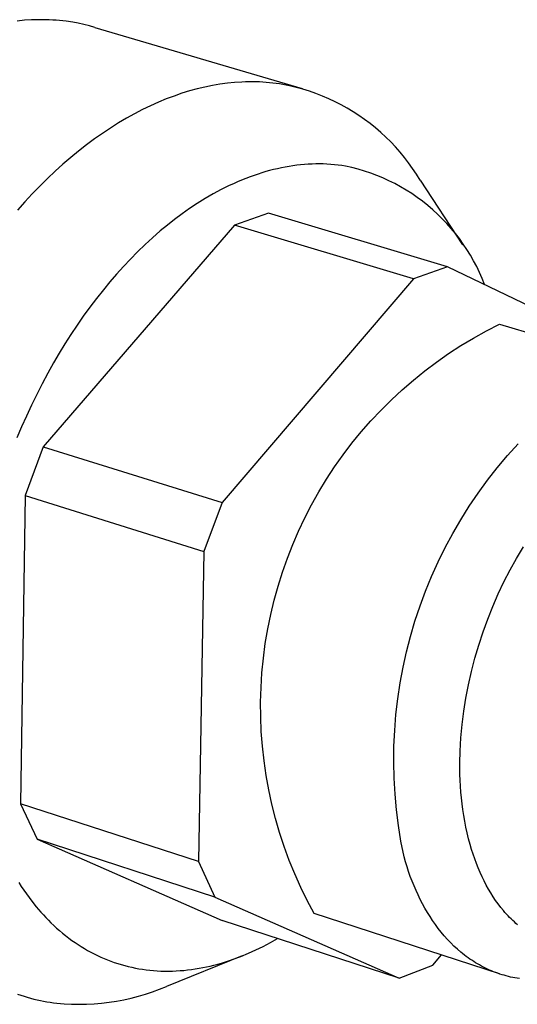
# Model space of a CAD drawing. Units: millimetres. Extents: x -130 to 133, y -143 to 187.
# Drawn here: x -52 to -42, y -74 to -54 of the extents above; entities that cross this region are included whole.
import ezdxf

# ---------------------------------------------------------------- set-up
doc = ezdxf.new("R2010")
doc.units = ezdxf.units.MM
doc.header["$MEASUREMENT"] = 0
doc.layers.add('Default', color=255, linetype='Continuous')

msp = doc.modelspace()

# ---------------------------------------------------------------- linework, layer by layer
at = {"layer": 'Default'}
for p, q in [((-51.72, -54.411), (-51.863, -54.415)), ((-51.579, -54.412), (-51.72, -54.411)), ((-51.51, -54.415), (-51.579, -54.412)), ((-52.007, -54.424), (-52.154, -54.438)), ((-51.863, -54.415), (-52.007, -54.424)), ((-51.441, -54.418), (-51.51, -54.415)), ((-51.372, -54.423), (-51.441, -54.418)), ((-51.304, -54.429), (-51.372, -54.423)), ((-51.237, -54.436), (-51.304, -54.429)), ((-51.17, -54.444), (-51.237, -54.436)), ((-51.039, -54.464), (-51.17, -54.444)), ((-50.926, -54.484), (-51.039, -54.464)), ((-50.814, -54.508), (-50.926, -54.484)), ((-50.703, -54.536), (-50.814, -54.508)), ((-50.593, -54.566), (-50.703, -54.536)), ((-50.593, -54.566), (-46.43, -55.797)), ((-48.382, -55.764), (-48.535, -55.801)), ((-48.23, -55.733), (-48.382, -55.764)), ((-48.08, -55.708), (-48.23, -55.733)), ((-47.932, -55.688), (-48.08, -55.708)), ((-47.786, -55.674), (-47.932, -55.688)), ((-47.641, -55.664), (-47.786, -55.674)), ((-47.57, -55.661), (-47.641, -55.664)), ((-47.499, -55.66), (-47.57, -55.661)), ((-47.429, -55.66), (-47.499, -55.66)), ((-47.359, -55.661), (-47.429, -55.66)), ((-47.289, -55.663), (-47.359, -55.661)), ((-47.221, -55.666), (-47.289, -55.663)), ((-47.152, -55.671), (-47.221, -55.666)), ((-47.085, -55.677), (-47.152, -55.671)), ((-47.018, -55.684), (-47.085, -55.677)), ((-46.951, -55.692), (-47.018, -55.684)), ((-46.885, -55.701), (-46.951, -55.692)), ((-46.82, -55.711), (-46.885, -55.701)), ((-46.684, -55.739), (-46.82, -55.711)), ((-46.549, -55.771), (-46.684, -55.739)), ((-46.415, -55.808), (-46.549, -55.771)), ((-49.002, -55.945), (-49.16, -56.004)), ((-48.845, -55.891), (-49.002, -55.945)), ((-48.689, -55.843), (-48.845, -55.891)), ((-48.535, -55.801), (-48.689, -55.843)), ((-46.283, -55.849), (-46.415, -55.808)), ((-46.152, -55.895), (-46.283, -55.849)), ((-46.022, -55.945), (-46.152, -55.895)), ((-45.895, -56), (-46.022, -55.945)), ((-49.478, -56.141), (-49.638, -56.219)), ((-49.318, -56.07), (-49.478, -56.141)), ((-49.16, -56.004), (-49.318, -56.07)), ((-45.769, -56.059), (-45.895, -56)), ((-45.646, -56.122), (-45.769, -56.059)), ((-45.525, -56.19), (-45.646, -56.122)), ((-45.406, -56.261), (-45.525, -56.19)), ((-49.959, -56.392), (-50.12, -56.487)), ((-49.798, -56.302), (-49.959, -56.392)), ((-49.638, -56.219), (-49.798, -56.302)), ((-45.289, -56.336), (-45.406, -56.261)), ((-45.175, -56.416), (-45.289, -56.336)), ((-50.281, -56.588), (-50.441, -56.695)), ((-50.12, -56.487), (-50.281, -56.588)), ((-45.064, -56.499), (-45.175, -56.416)), ((-44.956, -56.586), (-45.064, -56.499)), ((-44.851, -56.676), (-44.956, -56.586)), ((-50.441, -56.695), (-50.602, -56.808)), ((-44.749, -56.77), (-44.851, -56.676)), ((-44.65, -56.868), (-44.749, -56.77)), ((-50.761, -56.927), (-50.92, -57.052)), ((-50.602, -56.808), (-50.761, -56.927)), ((-44.555, -56.968), (-44.65, -56.868)), ((-44.463, -57.072), (-44.555, -56.968)), ((-51.079, -57.182), (-51.236, -57.317)), ((-50.92, -57.052), (-51.079, -57.182)), ((-44.374, -57.179), (-44.463, -57.072)), ((-44.29, -57.289), (-44.374, -57.179)), ((-51.236, -57.317), (-51.392, -57.458)), ((-46.767, -57.373), (-46.846, -57.388)), ((-46.691, -57.36), (-46.767, -57.373)), ((-46.615, -57.348), (-46.691, -57.36)), ((-46.538, -57.338), (-46.615, -57.348)), ((-46.462, -57.329), (-46.538, -57.338)), ((-46.385, -57.322), (-46.462, -57.329)), ((-46.308, -57.317), (-46.385, -57.322)), ((-46.231, -57.313), (-46.308, -57.317)), ((-46.154, -57.311), (-46.231, -57.313)), ((-46.08, -57.31), (-46.154, -57.311)), ((-46.005, -57.311), (-46.08, -57.31)), ((-45.931, -57.314), (-46.005, -57.311)), ((-45.856, -57.319), (-45.931, -57.314)), ((-45.782, -57.325), (-45.856, -57.319)), ((-45.708, -57.332), (-45.782, -57.325)), ((-45.635, -57.342), (-45.708, -57.332)), ((-45.561, -57.353), (-45.635, -57.342)), ((-45.432, -57.382), (-45.561, -57.353)), ((-45.304, -57.415), (-45.432, -57.382)), ((-44.209, -57.402), (-44.29, -57.289)), ((-51.392, -57.458), (-51.546, -57.605)), ((-47.476, -57.569), (-47.561, -57.601)), ((-47.391, -57.539), (-47.476, -57.569)), ((-47.315, -57.513), (-47.391, -57.539)), ((-47.237, -57.488), (-47.315, -57.513)), ((-47.16, -57.465), (-47.237, -57.488)), ((-47.082, -57.444), (-47.16, -57.465)), ((-47.004, -57.424), (-47.082, -57.444)), ((-46.925, -57.405), (-47.004, -57.424)), ((-46.846, -57.388), (-46.925, -57.405)), ((-45.177, -57.453), (-45.304, -57.415)), ((-45.052, -57.495), (-45.177, -57.453)), ((-44.928, -57.541), (-45.052, -57.495)), ((-44.806, -57.592), (-44.928, -57.541)), ((-44.132, -57.517), (-44.209, -57.402)), ((-44.058, -57.635), (-44.132, -57.517)), ((-51.699, -57.756), (-51.85, -57.912)), ((-51.546, -57.605), (-51.699, -57.756)), ((-47.892, -57.745), (-48.054, -57.825)), ((-47.81, -57.707), (-47.892, -57.745)), ((-47.728, -57.67), (-47.81, -57.707)), ((-47.645, -57.635), (-47.728, -57.67)), ((-47.561, -57.601), (-47.645, -57.635)), ((-44.686, -57.647), (-44.806, -57.592)), ((-44.567, -57.706), (-44.686, -57.647)), ((-44.451, -57.769), (-44.567, -57.706)), ((-44.337, -57.836), (-44.451, -57.769)), ((-44.059, -57.635), (-43.211, -58.936)), ((-51.85, -57.912), (-52, -58.073)), ((-48.218, -57.913), (-48.378, -58.006)), ((-48.054, -57.825), (-48.218, -57.913)), ((-44.226, -57.907), (-44.337, -57.836)), ((-44.117, -57.982), (-44.226, -57.907)), ((-52, -58.073), (-52.147, -58.239)), ((-48.536, -58.104), (-48.69, -58.206)), ((-48.378, -58.006), (-48.536, -58.104)), ((-44.01, -58.061), (-44.117, -57.982)), ((-43.907, -58.143), (-44.01, -58.061)), ((-43.806, -58.229), (-43.907, -58.143)), ((-48.842, -58.313), (-48.991, -58.424)), ((-48.69, -58.206), (-48.842, -58.313)), ((-47.104, -58.297), (-47.788, -58.538)), ((-43.508, -59.377), (-47.104, -58.297)), ((-43.708, -58.318), (-43.806, -58.229)), ((-43.614, -58.41), (-43.708, -58.318)), ((-47.788, -58.538), (-51.631, -62.998)), ((-49.137, -58.539), (-49.28, -58.657)), ((-48.991, -58.424), (-49.137, -58.539)), ((-44.19, -59.621), (-47.788, -58.538)), ((-43.523, -58.506), (-43.614, -58.41)), ((-43.435, -58.605), (-43.523, -58.506)), ((-49.28, -58.657), (-49.435, -58.793)), ((-43.351, -58.707), (-43.435, -58.605)), ((-43.27, -58.811), (-43.351, -58.707)), ((-49.586, -58.932), (-49.734, -59.075)), ((-49.435, -58.793), (-49.586, -58.932)), ((-43.193, -58.919), (-43.27, -58.811)), ((-43.12, -59.029), (-43.193, -58.919)), ((-49.734, -59.075), (-49.879, -59.221)), ((-43.05, -59.141), (-43.12, -59.029)), ((-42.985, -59.256), (-43.05, -59.141)), ((-49.879, -59.221), (-50.019, -59.371)), ((-42.923, -59.373), (-42.985, -59.256)), ((-50.157, -59.524), (-50.291, -59.679)), ((-50.019, -59.371), (-50.157, -59.524)), ((-43.508, -59.377), (-44.19, -59.621)), ((-39.861, -61.138), (-43.508, -59.377)), ((-42.866, -59.492), (-42.923, -59.373)), ((-42.813, -59.613), (-42.866, -59.492)), ((-50.291, -59.679), (-50.422, -59.838)), ((-44.19, -59.621), (-48.039, -64.117)), ((-42.764, -59.736), (-42.813, -59.613)), ((-50.422, -59.838), (-50.56, -60.012)), ((-50.56, -60.012), (-50.694, -60.19)), ((-50.694, -60.19), (-50.825, -60.37)), ((-50.825, -60.37), (-50.952, -60.553)), ((-42.727, -60.665), (-42.464, -60.53)), ((-42.464, -60.53), (-38.743, -61.654)), ((-51.075, -60.738), (-51.194, -60.926)), ((-50.952, -60.553), (-51.075, -60.738)), ((-42.985, -60.808), (-42.727, -60.665)), ((-51.194, -60.926), (-51.31, -61.116)), ((-43.239, -60.96), (-42.985, -60.808)), ((-51.31, -61.116), (-51.422, -61.308)), ((-43.729, -61.291), (-43.487, -61.121)), ((-43.487, -61.121), (-43.239, -60.96)), ((-51.422, -61.308), (-51.54, -61.517)), ((-43.965, -61.468), (-43.729, -61.291)), ((-51.54, -61.517), (-51.653, -61.729)), ((-44.195, -61.654), (-43.965, -61.468)), ((-51.653, -61.729), (-51.762, -61.942)), ((-44.418, -61.847), (-44.195, -61.654)), ((-44.635, -62.048), (-44.418, -61.847)), ((-51.762, -61.942), (-51.867, -62.158)), ((-44.844, -62.257), (-44.635, -62.048)), ((-51.867, -62.158), (-51.968, -62.376)), ((-45.047, -62.472), (-44.844, -62.257)), ((-51.968, -62.376), (-52.065, -62.595)), ((-45.241, -62.695), (-45.047, -62.472)), ((-52.065, -62.595), (-52.158, -62.817)), ((-45.428, -62.924), (-45.241, -62.695)), ((-51.631, -62.998), (-51.991, -63.972)), ((-51.631, -62.998), (-48.039, -64.117)), ((-45.607, -63.159), (-45.428, -62.924)), ((-42.304, -63.17), (-42.09, -62.932)), ((-45.778, -63.4), (-45.607, -63.159)), ((-42.509, -63.415), (-42.304, -63.17)), ((-45.94, -63.648), (-45.778, -63.4)), ((-42.706, -63.667), (-42.509, -63.415)), ((-46.093, -63.9), (-45.94, -63.648)), ((-42.895, -63.925), (-42.706, -63.667)), ((-46.238, -64.158), (-46.093, -63.9)), ((-51.991, -63.972), (-52.084, -70.168)), ((-51.991, -63.972), (-48.401, -65.098)), ((-43.074, -64.19), (-42.895, -63.925)), ((-48.039, -64.117), (-48.401, -65.098)), ((-46.374, -64.42), (-46.238, -64.158)), ((-43.244, -64.461), (-43.074, -64.19)), ((-46.501, -64.687), (-46.374, -64.42)), ((-43.405, -64.737), (-43.244, -64.461)), ((-46.618, -64.959), (-46.501, -64.687)), ((-43.556, -65.019), (-43.405, -64.737)), ((-48.401, -65.098), (-48.511, -71.328)), ((-46.726, -65.234), (-46.618, -64.959)), ((-43.697, -65.306), (-43.556, -65.019)), ((-42.123, -65.236), (-41.985, -65.007)), ((-46.824, -65.512), (-46.726, -65.234)), ((-42.252, -65.469), (-42.123, -65.236)), ((-43.829, -65.598), (-43.697, -65.306)), ((-42.374, -65.707), (-42.252, -65.469)), ((-46.913, -65.794), (-46.824, -65.512)), ((-43.95, -65.894), (-43.829, -65.598)), ((-46.992, -66.079), (-46.913, -65.794)), ((-42.488, -65.948), (-42.374, -65.707)), ((-47.061, -66.367), (-46.992, -66.079)), ((-44.061, -66.193), (-43.95, -65.894)), ((-42.598, -66.201), (-42.488, -65.948)), ((-44.162, -66.497), (-44.061, -66.193)), ((-42.7, -66.457), (-42.598, -66.201)), ((-47.12, -66.656), (-47.061, -66.367)), ((-42.794, -66.716), (-42.7, -66.457)), ((-47.169, -66.948), (-47.12, -66.656)), ((-44.253, -66.804), (-44.162, -66.497)), ((-44.332, -67.114), (-44.253, -66.804)), ((-42.88, -66.978), (-42.794, -66.716)), ((-47.208, -67.241), (-47.169, -66.948)), ((-42.957, -67.242), (-42.88, -66.978)), ((-47.236, -67.535), (-47.208, -67.241)), ((-44.401, -67.426), (-44.332, -67.114)), ((-43.026, -67.508), (-42.957, -67.242)), ((-44.46, -67.74), (-44.401, -67.426)), ((-47.255, -67.83), (-47.236, -67.535)), ((-43.087, -67.776), (-43.026, -67.508)), ((-47.263, -68.125), (-47.255, -67.83)), ((-44.507, -68.057), (-44.46, -67.74)), ((-43.138, -68.046), (-43.087, -67.776)), ((-44.544, -68.374), (-44.507, -68.057)), ((-43.181, -68.31), (-43.138, -68.046)), ((-47.262, -68.421), (-47.263, -68.125)), ((-47.25, -68.716), (-47.262, -68.421)), ((-44.57, -68.693), (-44.544, -68.374)), ((-43.214, -68.575), (-43.181, -68.31)), ((-43.239, -68.841), (-43.214, -68.575)), ((-47.227, -69.011), (-47.25, -68.716)), ((-44.585, -69.013), (-44.57, -68.693)), ((-43.248, -68.974), (-43.239, -68.841)), ((-47.195, -69.305), (-47.227, -69.011)), ((-44.588, -69.332), (-44.585, -69.013)), ((-43.254, -69.108), (-43.248, -68.974)), ((-43.26, -69.343), (-43.254, -69.108)), ((-47.153, -69.597), (-47.195, -69.305)), ((-44.581, -69.652), (-44.588, -69.332)), ((-43.258, -69.579), (-43.26, -69.343)), ((-47.1, -69.888), (-47.153, -69.597)), ((-43.253, -69.697), (-43.258, -69.579)), ((-44.563, -69.972), (-44.581, -69.652)), ((-43.247, -69.815), (-43.253, -69.697)), ((-43.239, -69.932), (-43.247, -69.815)), ((-47.038, -70.177), (-47.1, -69.888)), ((-44.534, -70.29), (-44.563, -69.972)), ((-43.228, -70.05), (-43.239, -69.932)), ((-52.084, -70.168), (-51.751, -70.878)), ((-48.511, -71.328), (-52.084, -70.168)), ((-46.965, -70.463), (-47.038, -70.177)), ((-43.215, -70.168), (-43.228, -70.05)), ((-43.2, -70.286), (-43.215, -70.168)), ((-44.494, -70.607), (-44.534, -70.29)), ((-43.182, -70.404), (-43.2, -70.286)), ((-43.162, -70.521), (-43.182, -70.404)), ((-46.883, -70.747), (-46.965, -70.463)), ((-44.444, -70.923), (-44.494, -70.607)), ((-43.14, -70.638), (-43.162, -70.521)), ((-43.114, -70.754), (-43.14, -70.638)), ((-46.791, -71.028), (-46.883, -70.747)), ((-43.086, -70.87), (-43.114, -70.754)), ((-51.751, -70.878), (-48.039, -72.513)), ((-48.18, -72.042), (-51.751, -70.878)), ((-46.689, -71.306), (-46.791, -71.028)), ((-44.382, -71.237), (-44.444, -70.923)), ((-43.055, -70.985), (-43.086, -70.87)), ((-43.026, -71.084), (-43.055, -70.985)), ((-42.996, -71.18), (-43.026, -71.084)), ((-42.963, -71.275), (-42.996, -71.18)), ((-48.511, -71.328), (-48.18, -72.042)), ((-46.578, -71.579), (-46.689, -71.306)), ((-44.353, -71.336), (-44.382, -71.237)), ((-44.322, -71.434), (-44.353, -71.336)), ((-42.929, -71.368), (-42.963, -71.275)), ((-42.893, -71.459), (-42.929, -71.368)), ((-46.457, -71.849), (-46.578, -71.579)), ((-44.29, -71.531), (-44.322, -71.434)), ((-44.256, -71.627), (-44.29, -71.531)), ((-44.219, -71.722), (-44.256, -71.627)), ((-42.855, -71.548), (-42.893, -71.459)), ((-42.815, -71.635), (-42.855, -71.548)), ((-52.123, -71.751), (-52.073, -71.828)), ((-44.181, -71.816), (-44.219, -71.722)), ((-44.141, -71.909), (-44.181, -71.816)), ((-42.774, -71.719), (-42.815, -71.635)), ((-42.731, -71.802), (-42.774, -71.719)), ((-42.686, -71.882), (-42.731, -71.802)), ((-52.073, -71.828), (-52.022, -71.904)), ((-52.022, -71.904), (-51.97, -71.98)), ((-51.97, -71.98), (-51.916, -72.054)), ((-46.327, -72.115), (-46.457, -71.849)), ((-44.099, -72.001), (-44.141, -71.909)), ((-44.055, -72.091), (-44.099, -72.001)), ((-42.639, -71.961), (-42.686, -71.882)), ((-42.592, -72.036), (-42.639, -71.961)), ((-51.916, -72.054), (-51.86, -72.127)), ((-51.86, -72.127), (-51.77, -72.24)), ((-48.18, -72.042), (-44.481, -73.675)), ((-46.189, -72.376), (-46.327, -72.115)), ((-44.009, -72.18), (-44.055, -72.091)), ((-43.962, -72.267), (-44.009, -72.18)), ((-42.542, -72.11), (-42.592, -72.036)), ((-42.491, -72.181), (-42.542, -72.11)), ((-42.438, -72.25), (-42.491, -72.181)), ((-51.77, -72.24), (-51.676, -72.349)), ((-51.676, -72.349), (-51.627, -72.403)), ((-51.627, -72.403), (-51.578, -72.456)), ((-42.465, -73.587), (-46.189, -72.376)), ((-43.912, -72.352), (-43.962, -72.267)), ((-43.86, -72.435), (-43.912, -72.352)), ((-42.384, -72.316), (-42.438, -72.25)), ((-42.354, -72.351), (-42.384, -72.316)), ((-42.324, -72.385), (-42.354, -72.351)), ((-42.293, -72.418), (-42.324, -72.385)), ((-42.262, -72.451), (-42.293, -72.418)), ((-51.578, -72.456), (-51.528, -72.508)), ((-51.528, -72.508), (-51.477, -72.559)), ((-51.477, -72.559), (-51.42, -72.613)), ((-51.42, -72.613), (-51.362, -72.666)), ((-44.481, -73.675), (-48.039, -72.513)), ((-43.807, -72.517), (-43.86, -72.435)), ((-43.751, -72.596), (-43.807, -72.517)), ((-43.694, -72.674), (-43.751, -72.596)), ((-42.23, -72.483), (-42.262, -72.451)), ((-42.198, -72.514), (-42.23, -72.483)), ((-42.166, -72.544), (-42.198, -72.514)), ((-42.133, -72.574), (-42.166, -72.544)), ((-42.1, -72.603), (-42.133, -72.574)), ((-51.362, -72.666), (-51.302, -72.718)), ((-51.302, -72.718), (-51.242, -72.769)), ((-51.242, -72.769), (-51.181, -72.818)), ((-43.634, -72.749), (-43.694, -72.674)), ((-43.573, -72.822), (-43.634, -72.749)), ((-51.181, -72.818), (-51.118, -72.866)), ((-51.118, -72.866), (-51.055, -72.913)), ((-51.055, -72.913), (-50.991, -72.958)), ((-50.991, -72.958), (-50.929, -72.999)), ((-50.929, -72.999), (-50.867, -73.039)), ((-47.212, -73.034), (-47.067, -72.957)), ((-47.067, -72.957), (-46.925, -72.877)), ((-43.51, -72.893), (-43.573, -72.822)), ((-43.445, -72.961), (-43.51, -72.893)), ((-43.379, -73.027), (-43.445, -72.961)), ((-50.867, -73.039), (-50.803, -73.078)), ((-50.803, -73.078), (-50.739, -73.115)), ((-50.739, -73.115), (-50.674, -73.15)), ((-50.674, -73.15), (-50.608, -73.184)), ((-50.608, -73.184), (-50.542, -73.217)), ((-47.66, -73.236), (-47.509, -73.173)), ((-47.509, -73.173), (-47.359, -73.106)), ((-47.359, -73.106), (-47.212, -73.034)), ((-43.805, -73.413), (-43.632, -73.207)), ((-43.31, -73.09), (-43.379, -73.027)), ((-43.24, -73.15), (-43.31, -73.09)), ((-43.205, -73.179), (-43.24, -73.15)), ((-43.169, -73.208), (-43.205, -73.179)), ((-43.132, -73.235), (-43.169, -73.208)), ((-50.542, -73.217), (-50.475, -73.248)), ((-50.475, -73.248), (-50.408, -73.277)), ((-50.408, -73.277), (-50.34, -73.305)), ((-50.34, -73.305), (-50.272, -73.331)), ((-50.272, -73.331), (-50.203, -73.356)), ((-50.203, -73.356), (-50.134, -73.379)), ((-50.134, -73.379), (-50.064, -73.4)), ((-50.064, -73.4), (-49.994, -73.42)), ((-47.635, -73.226), (-49.152, -73.84)), ((-48.201, -73.41), (-48.126, -73.391)), ((-48.126, -73.391), (-48.048, -73.369)), ((-48.048, -73.369), (-47.969, -73.345)), ((-47.969, -73.345), (-47.891, -73.32)), ((-47.891, -73.32), (-47.814, -73.293)), ((-47.814, -73.293), (-47.66, -73.236)), ((-43.095, -73.262), (-43.132, -73.235)), ((-43.058, -73.288), (-43.095, -73.262)), ((-43.02, -73.314), (-43.058, -73.288)), ((-42.982, -73.339), (-43.02, -73.314)), ((-42.944, -73.363), (-42.982, -73.339)), ((-42.905, -73.386), (-42.944, -73.363)), ((-42.866, -73.408), (-42.905, -73.386)), ((-42.826, -73.43), (-42.866, -73.408)), ((-49.994, -73.42), (-49.923, -73.438)), ((-49.923, -73.438), (-49.851, -73.455)), ((-49.851, -73.455), (-49.78, -73.47)), ((-49.78, -73.47), (-49.707, -73.483)), ((-49.707, -73.483), (-49.635, -73.495)), ((-49.635, -73.495), (-49.562, -73.505)), ((-49.562, -73.505), (-49.489, -73.513)), ((-49.489, -73.513), (-49.416, -73.52)), ((-49.416, -73.52), (-49.343, -73.525)), ((-49.343, -73.525), (-49.266, -73.529)), ((-49.266, -73.529), (-49.189, -73.531)), ((-49.189, -73.531), (-49.112, -73.531)), ((-49.112, -73.531), (-49.036, -73.53)), ((-49.036, -73.53), (-48.959, -73.527)), ((-48.959, -73.527), (-48.882, -73.522)), ((-48.882, -73.522), (-48.806, -73.516)), ((-48.806, -73.516), (-48.729, -73.508)), ((-48.729, -73.508), (-48.653, -73.498)), ((-48.653, -73.498), (-48.577, -73.487)), ((-48.577, -73.487), (-48.501, -73.475)), ((-48.501, -73.475), (-48.426, -73.461)), ((-48.426, -73.461), (-48.35, -73.445)), ((-48.35, -73.445), (-48.275, -73.429)), ((-48.275, -73.429), (-48.201, -73.41)), ((-44.481, -73.675), (-43.805, -73.413)), ((-42.787, -73.451), (-42.826, -73.43)), ((-42.746, -73.471), (-42.787, -73.451)), ((-42.706, -73.491), (-42.746, -73.471)), ((-42.665, -73.509), (-42.706, -73.491)), ((-42.624, -73.527), (-42.665, -73.509)), ((-42.582, -73.544), (-42.624, -73.527)), ((-42.541, -73.56), (-42.582, -73.544)), ((-42.499, -73.575), (-42.541, -73.56)), ((-42.456, -73.59), (-42.499, -73.575)), ((-42.414, -73.603), (-42.456, -73.59)), ((-42.371, -73.616), (-42.414, -73.603)), ((-42.328, -73.628), (-42.371, -73.616)), ((-42.284, -73.639), (-42.328, -73.628)), ((-42.241, -73.65), (-42.284, -73.639)), ((-42.197, -73.659), (-42.241, -73.65)), ((-42.153, -73.668), (-42.197, -73.659)), ((-42.109, -73.675), (-42.153, -73.668)), ((-42.064, -73.682), (-42.109, -73.675)), ((-52.146, -73.995), (-52.081, -74.017)), ((-49.72, -74.038), (-49.576, -73.996)), ((-49.576, -73.996), (-49.433, -73.948)), ((-49.433, -73.948), (-49.292, -73.896)), ((-49.292, -73.896), (-49.152, -73.84)), ((-52.081, -74.017), (-52.016, -74.038)), ((-52.016, -74.038), (-51.95, -74.057)), ((-51.95, -74.057), (-51.885, -74.075)), ((-51.885, -74.075), (-51.819, -74.092)), ((-51.819, -74.092), (-51.754, -74.108)), ((-51.754, -74.108), (-51.688, -74.122)), ((-51.688, -74.122), (-51.623, -74.135)), ((-51.623, -74.135), (-51.557, -74.147)), ((-51.557, -74.147), (-51.491, -74.157)), ((-51.491, -74.157), (-51.426, -74.167)), ((-51.426, -74.167), (-51.36, -74.175)), ((-51.36, -74.175), (-51.21, -74.188)), ((-51.21, -74.188), (-51.06, -74.196)), ((-51.06, -74.196), (-50.91, -74.198)), ((-50.91, -74.198), (-50.759, -74.196)), ((-50.759, -74.196), (-50.609, -74.188)), ((-50.609, -74.188), (-50.459, -74.176)), ((-50.459, -74.176), (-50.309, -74.158)), ((-50.309, -74.158), (-50.161, -74.136)), ((-50.161, -74.136), (-50.013, -74.108)), ((-50.013, -74.108), (-49.866, -74.076)), ((-49.866, -74.076), (-49.72, -74.038))]:
    msp.add_line(p, q, dxfattribs=at)

doc.saveas('drawing.dxf')
